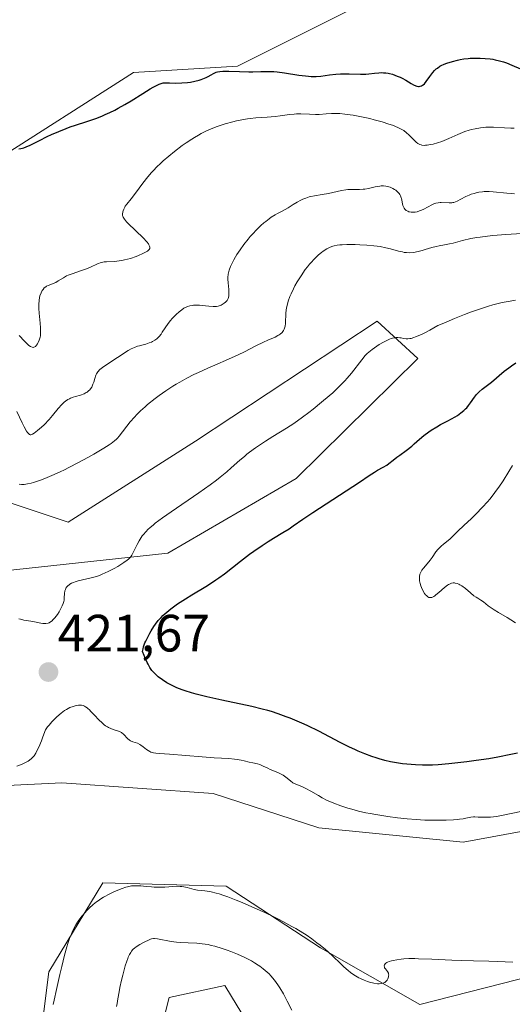
# Model space of a CAD drawing. Units: metres. Extents: x 629192 to 632681, y 4660219 to 4662596.
# Drawn here: x 630662 to 630756, y 4661012 to 4661200 of the extents above; entities that cross this region are included whole.
import ezdxf
from ezdxf.enums import TextEntityAlignment as Align

# ---------------------------------------------------------------- set-up
doc = ezdxf.new("R2010")
doc.units = ezdxf.units.M
doc.header["$MEASUREMENT"] = 0
for name, color, linetype, lineweight in [('Carátula', 7, 'Continuous', 5), ('Cultivos herbáceos CxS', 92, 'Continuous', 0), ('Curva de nivel maestra', 36, 'Continuous', 30), ('Curva de nivel normal', 36, 'Continuous', 0), ('Matorral', 135, 'Continuous', 0), ('Matorral CxS', 135, 'Continuous', 0), ('Punto de cota en terreno', 7, 'Continuous', 0), ('Rótulo de punto de cota en terreno', 19, 'Continuous', 0)]:
    doc.layers.add(name, color=color, linetype=linetype, lineweight=lineweight)
doc.styles.add('Arial', font='txt', dxfattribs={"height": 0.2})

# ---------------------------------------------------------------- blocks, each defined once
blk = doc.blocks.new('*U165')
at = {"layer": 'Cultivos herbáceos CxS', "color": 92, "linetype": 'Continuous', "lineweight": 0}
for points in [[(631068.26, 4661126.79, 408.46), (631059.81, 4661124.76, 408.88), (631051.19, 4661122.7, 408.7), (631033.29, 4661117.58, 409.14), (631016.25, 4661117.58, 408.26), (630996.65, 4661127.81, 407.65), (630974.49, 4661149.97, 406.21), (630941.26, 4661172.98, 403.43), (630913.14, 4661182.35, 402.14), (630882.46, 4661190.02, 399.63), (630852.64, 4661195.14, 398.51), (630830.48, 4661196.84, 398.4), (630810.03, 4661201.1, 396.8), (630804.91, 4661208.77, 395.72), (630802.12, 4661218.74, 391.76), (630744.29, 4661219.6, 391.78), (630725.61, 4661202.16, 395.57), (630703.19, 4661190.94, 399.31), (630683.26, 4661189.7, 398.16), (630655.86, 4661172.25, 400.53)], [(630686.43, 4660998.1, 406.49), (630690.12, 4661012.86, 407.68), (630700.74, 4661015.17, 408.02), (630702.03, 4661013.05, 407.57), (630707.2, 4661004.56, 406.57)]]:
    blk.add_polyline3d(points, dxfattribs=at)
blk = doc.blocks.new('*U173')
at = {"layer": 'Curva de nivel normal', "color": 36, "linetype": 'Continuous', "lineweight": 0}
for points in [[(630755.85, 4661019.58, 415), (630752.91, 4661019.76, 415), (630751.25, 4661019.82, 415), (630748.31, 4661019.86, 415), (630745.97, 4661019.91, 415), (630744.17, 4661019.98, 415), (630740.34, 4661020.17, 415), (630737.8, 4661020.27, 415), (630737.1, 4661020.28, 415), (630735.93, 4661020.28, 415), (630735.01, 4661020.23, 415), (630734.5, 4661020.19, 415), (630733.66, 4661020.07, 415), (630732.94, 4661019.94, 415), (630732.62, 4661019.87, 415), (630732.2, 4661019.74, 415), (630731.85, 4661019.59, 415), (630731.7, 4661019.51, 415), (630731.53, 4661019.39, 415), (630731.44, 4661019.3, 415), (630731.3, 4661019.12, 415), (630731.23, 4661018.9, 415), (630731.25, 4661018.67, 415), (630731.29, 4661018.55, 415), (630731.45, 4661018.31, 415), (630731.86, 4661017.8, 415), (630732.02, 4661017.49, 415), (630732.06, 4661017.32, 415), (630732.08, 4661017.2, 415), (630732.07, 4661016.95, 415), (630732.04, 4661016.77, 415), (630731.92, 4661016.43, 415), (630731.78, 4661016.18, 415), (630731.6, 4661015.96, 415), (630731.5, 4661015.87, 415), (630731.34, 4661015.74, 415), (630731.16, 4661015.64, 415), (630731.03, 4661015.59, 415), (630730.75, 4661015.51, 415), (630730.29, 4661015.47, 415), (630729.96, 4661015.49, 415), (630729.23, 4661015.6, 415), (630728.43, 4661015.8, 415), (630728.01, 4661015.93, 415), (630727.37, 4661016.16, 415), (630726.72, 4661016.45, 415), (630726.39, 4661016.62, 415), (630726.07, 4661016.8, 415), (630725.42, 4661017.2, 415), (630724.78, 4661017.65, 415), (630724.36, 4661017.98, 415), (630723.52, 4661018.72, 415), (630722.88, 4661019.33, 415), (630721.42, 4661020.75, 415), (630720.52, 4661021.58, 415), (630720.01, 4661022.02, 415), (630718.96, 4661022.88, 415), (630718.37, 4661023.33, 415), (630717.39, 4661024.05, 415), (630716.27, 4661024.8, 415), (630715.66, 4661025.19, 415), (630714.32, 4661026.01, 415), (630713.59, 4661026.43, 415), (630712.41, 4661027.08, 415), (630711.14, 4661027.74, 415), (630710.24, 4661028.19, 415), (630708.38, 4661029.09, 415), (630706.49, 4661029.96, 415), (630704.04, 4661031.02, 415), (630702.88, 4661031.49, 415), (630701.3, 4661032.1, 415), (630700.58, 4661032.35, 415), (630699.64, 4661032.66, 415), (630699.09, 4661032.82, 415), (630698.14, 4661033.05, 415), (630697.37, 4661033.19, 415), (630696.94, 4661033.25, 415), (630696.21, 4661033.31, 415), (630695.52, 4661033.38, 415), (630694.86, 4661033.51, 415), (630693.55, 4661033.87, 415), (630692.88, 4661034.02, 415), (630692.54, 4661034.08, 415), (630692.2, 4661034.1, 415), (630691.51, 4661034.11, 415), (630689.29, 4661033.94, 415), (630688.07, 4661033.93, 415), (630687.25, 4661033.96, 415), (630686.71, 4661033.99, 415), (630685.68, 4661034.09, 415), (630684.71, 4661034.2, 415), (630684.23, 4661034.23, 415), (630683.47, 4661034.23, 415), (630682.92, 4661034.17, 415), (630682.62, 4661034.12, 415), (630682.14, 4661034.02, 415), (630681.8, 4661033.93, 415), (630681.08, 4661033.69, 415), (630680.57, 4661033.51, 415), (630679.52, 4661033.06, 415), (630678.73, 4661032.68, 415), (630677.57, 4661032.04, 415), (630677.03, 4661031.7, 415), (630676.52, 4661031.36, 415), (630676.2, 4661031.12, 415), (630675.59, 4661030.65, 415), (630674.78, 4661029.92, 415), (630674.3, 4661029.43, 415), (630674.01, 4661029.11, 415), (630673.47, 4661028.48, 415), (630673.2, 4661028.13, 415), (630672.7, 4661027.44, 415), (630672.27, 4661026.76, 415), (630672, 4661026.29, 415), (630671.53, 4661025.33, 415), (630671.21, 4661024.54, 415), (630671.05, 4661024.12, 415), (630670.74, 4661023.2, 415), (630670.53, 4661022.52, 415), (630670.09, 4661020.92, 415), (630669.54, 4661018.77, 415), (630669.17, 4661017.24, 415), (630668.52, 4661014.4, 415), (630668.08, 4661012.31, 415), (630667.94, 4661011.48, 415)], [(630661.43, 4661110.98, 415), (630661.83, 4661110.94, 415), (630662.04, 4661110.94, 415), (630662.38, 4661110.96, 415), (630662.98, 4661111.05, 415), (630663.71, 4661111.22, 415), (630664.14, 4661111.34, 415), (630665.51, 4661111.79, 415), (630666.32, 4661112.09, 415), (630667.68, 4661112.64, 415), (630669.23, 4661113.33, 415), (630670.06, 4661113.73, 415), (630670.93, 4661114.16, 415), (630672.74, 4661115.11, 415), (630674.54, 4661116.09, 415), (630675.66, 4661116.73, 415), (630677.58, 4661117.87, 415), (630678.63, 4661118.53, 415), (630679.03, 4661118.8, 415), (630679.67, 4661119.29, 415), (630680, 4661119.58, 415), (630680.19, 4661119.77, 415), (630680.56, 4661120.18, 415), (630682.67, 4661122.91, 415), (630683.46, 4661123.83, 415), (630683.89, 4661124.3, 415), (630684.63, 4661125.03, 415), (630685.48, 4661125.81, 415), (630685.96, 4661126.22, 415), (630687.4, 4661127.37, 415), (630688.2, 4661127.97, 415), (630689.47, 4661128.86, 415), (630690.79, 4661129.72, 415), (630691.45, 4661130.13, 415), (630692.12, 4661130.53, 415), (630693.46, 4661131.27, 415), (630694.8, 4661131.95, 415), (630695.69, 4661132.38, 415), (630697.47, 4661133.19, 415), (630698.8, 4661133.77, 415), (630701.42, 4661134.87, 415), (630703.3, 4661135.71, 415), (630704.49, 4661136.3, 415), (630706.69, 4661137.43, 415), (630708.12, 4661138.16, 415), (630708.96, 4661138.54, 415), (630710.34, 4661139.13, 415), (630710.88, 4661139.4, 415), (630711.12, 4661139.54, 415), (630711.33, 4661139.69, 415), (630711.68, 4661140.01, 415), (630711.94, 4661140.37, 415), (630712.08, 4661140.63, 415), (630712.15, 4661140.82, 415), (630712.26, 4661141.22, 415), (630712.33, 4661141.71, 415), (630712.44, 4661143.77, 415), (630712.55, 4661144.69, 415), (630712.65, 4661145.18, 415), (630712.86, 4661145.99, 415), (630713.19, 4661146.91, 415), (630713.4, 4661147.41, 415), (630713.87, 4661148.37, 415), (630714.14, 4661148.89, 415), (630714.58, 4661149.67, 415), (630715.32, 4661150.86, 415), (630716.12, 4661152.02, 415), (630716.54, 4661152.56, 415), (630716.96, 4661153.08, 415), (630717.24, 4661153.41, 415), (630717.81, 4661154.02, 415), (630718.09, 4661154.3, 415), (630718.66, 4661154.82, 415), (630719.21, 4661155.28, 415), (630719.58, 4661155.55, 415), (630720.28, 4661156, 415), (630720.66, 4661156.2, 415), (630720.91, 4661156.31, 415), (630721.41, 4661156.5, 415), (630721.67, 4661156.57, 415), (630722.2, 4661156.68, 415), (630722.77, 4661156.76, 415), (630723.17, 4661156.79, 415), (630724.08, 4661156.82, 415), (630725.69, 4661156.82, 415), (630726.57, 4661156.79, 415), (630727.91, 4661156.71, 415), (630729.23, 4661156.59, 415), (630729.85, 4661156.52, 415), (630730.44, 4661156.42, 415), (630731.51, 4661156.21, 415), (630732.44, 4661155.99, 415), (630733.94, 4661155.57, 415), (630734.7, 4661155.39, 415), (630735.03, 4661155.32, 415), (630735.49, 4661155.27, 415), (630736.15, 4661155.26, 415), (630736.86, 4661155.32, 415), (630737.37, 4661155.41, 415), (630737.73, 4661155.49, 415), (630738.49, 4661155.68, 415), (630739.09, 4661155.86, 415), (630740.32, 4661156.24, 415), (630741.19, 4661156.47, 415), (630741.72, 4661156.57, 415), (630742.78, 4661156.74, 415), (630743.7, 4661156.92, 415), (630744.44, 4661157.11, 415), (630746.2, 4661157.58, 415), (630747.77, 4661157.94, 415), (630748.93, 4661158.14, 415), (630749.56, 4661158.24, 415), (630750.96, 4661158.41, 415), (630752.01, 4661158.52, 415), (630754.51, 4661158.73, 415), (630757.56, 4661158.93, 415)]]:
    blk.add_polyline3d(points, dxfattribs=at)
blk = doc.blocks.new('*U181')
at = {"layer": 'Curva de nivel normal', "color": 36, "linetype": 'Continuous', "lineweight": 0}
for points in [[(630756.12, 4661166.54, 410), (630755.62, 4661166.55, 410), (630754.65, 4661166.61, 410), (630752.05, 4661166.88, 410), (630751.27, 4661166.93, 410), (630750.9, 4661166.94, 410), (630750.35, 4661166.93, 410), (630750, 4661166.9, 410), (630749.33, 4661166.81, 410), (630749.01, 4661166.75, 410), (630748.4, 4661166.6, 410), (630747.83, 4661166.42, 410), (630747.47, 4661166.28, 410), (630746.82, 4661166, 410), (630745.9, 4661165.52, 410), (630745.2, 4661165.14, 410), (630744.87, 4661164.99, 410), (630744.55, 4661164.87, 410), (630744.38, 4661164.83, 410), (630744.13, 4661164.79, 410), (630743.62, 4661164.76, 410), (630742.15, 4661164.86, 410), (630741.93, 4661164.86, 410), (630741.52, 4661164.82, 410), (630741.13, 4661164.73, 410), (630740.87, 4661164.64, 410), (630740.32, 4661164.4, 410), (630739.62, 4661164.04, 410), (630738.65, 4661163.53, 410), (630738.18, 4661163.32, 410), (630737.96, 4661163.23, 410), (630737.54, 4661163.1, 410), (630737.15, 4661163.02, 410), (630736.9, 4661162.99, 410), (630736.41, 4661163, 410), (630736.09, 4661163.05, 410), (630735.94, 4661163.09, 410), (630735.72, 4661163.17, 410), (630735.41, 4661163.35, 410), (630735.23, 4661163.5, 410), (630735.15, 4661163.59, 410), (630735.04, 4661163.74, 410), (630734.95, 4661163.92, 410), (630734.81, 4661164.31, 410), (630734.54, 4661165.59, 410), (630734.48, 4661165.77, 410), (630734.36, 4661166.11, 410), (630734.2, 4661166.4, 410), (630734.08, 4661166.58, 410), (630733.78, 4661166.9, 410), (630733.42, 4661167.2, 410), (630733.22, 4661167.34, 410), (630732.89, 4661167.54, 410), (630732.35, 4661167.78, 410), (630731.83, 4661167.94, 410), (630731.55, 4661168, 410), (630731.11, 4661168.04, 410), (630730.62, 4661168.03, 410), (630730.36, 4661168, 410), (630729.49, 4661167.82, 410), (630728.21, 4661167.53, 410), (630727.54, 4661167.42, 410), (630727.19, 4661167.4, 410), (630726.5, 4661167.37, 410), (630725.04, 4661167.36, 410), (630724.27, 4661167.31, 410), (630723.87, 4661167.26, 410), (630723.05, 4661167.12, 410), (630720.56, 4661166.58, 410), (630719.37, 4661166.38, 410), (630717.89, 4661166.14, 410), (630717.2, 4661166, 410), (630716.88, 4661165.91, 410), (630716.26, 4661165.71, 410), (630715.67, 4661165.47, 410), (630715.3, 4661165.29, 410), (630714.59, 4661164.92, 410), (630713.84, 4661164.46, 410), (630712.83, 4661163.83, 410), (630712.29, 4661163.51, 410), (630711.69, 4661163.19, 410), (630710.82, 4661162.73, 410), (630710.36, 4661162.47, 410), (630709.63, 4661162.02, 410), (630709.25, 4661161.76, 410), (630708.56, 4661161.23, 410), (630708.2, 4661160.94, 410), (630707.66, 4661160.46, 410), (630706.84, 4661159.67, 410), (630706.01, 4661158.79, 410), (630705.6, 4661158.33, 410), (630705.19, 4661157.84, 410), (630704.4, 4661156.83, 410), (630703.66, 4661155.81, 410), (630703.07, 4661154.91, 410), (630702.8, 4661154.48, 410), (630702.44, 4661153.87, 410), (630702, 4661153.02, 410), (630701.83, 4661152.63, 410), (630701.57, 4661151.89, 410), (630701.45, 4661151.43, 410), (630701.39, 4661151.12, 410), (630701.33, 4661150.52, 410), (630701.32, 4661150.17, 410), (630701.35, 4661149.49, 410), (630701.48, 4661148.22, 410), (630701.53, 4661147.68, 410), (630701.54, 4661147.44, 410), (630701.52, 4661147.02, 410), (630701.45, 4661146.68, 410), (630701.39, 4661146.47, 410), (630701.33, 4661146.35, 410), (630701.18, 4661146.12, 410), (630701.09, 4661146, 410), (630700.87, 4661145.78, 410), (630700.62, 4661145.58, 410), (630700.44, 4661145.46, 410), (630700.07, 4661145.25, 410), (630699.69, 4661145.09, 410), (630699.49, 4661145.03, 410), (630699.14, 4661144.97, 410), (630698.73, 4661144.94, 410), (630698.49, 4661144.94, 410), (630697.66, 4661145.01, 410), (630696.43, 4661145.15, 410), (630695.87, 4661145.2, 410), (630695.16, 4661145.22, 410), (630694.76, 4661145.2, 410), (630694.51, 4661145.17, 410), (630694.05, 4661145.08, 410), (630693.58, 4661144.94, 410), (630693.33, 4661144.84, 410), (630692.93, 4661144.63, 410), (630692.49, 4661144.33, 410), (630692.24, 4661144.14, 410), (630691.99, 4661143.93, 410), (630691.44, 4661143.43, 410), (630690.7, 4661142.68, 410), (630690.35, 4661142.28, 410), (630689.88, 4661141.71, 410), (630689.32, 4661140.92, 410), (630688.78, 4661140.04, 410), (630688.54, 4661139.67, 410), (630688.18, 4661139.21, 410), (630687.93, 4661138.96, 410), (630687.75, 4661138.8, 410), (630687.36, 4661138.53, 410), (630686.93, 4661138.28, 410), (630686.69, 4661138.16, 410), (630686.3, 4661138, 410), (630685.64, 4661137.79, 410), (630685.14, 4661137.66, 410), (630684.43, 4661137.48, 410), (630684.05, 4661137.37, 410), (630683.46, 4661137.16, 410), (630683.16, 4661137.03, 410), (630682.86, 4661136.88, 410), (630682.25, 4661136.53, 410), (630680.24, 4661135.21, 410), (630677.99, 4661133.77, 410), (630677.35, 4661133.32, 410), (630677.08, 4661133.11, 410), (630676.84, 4661132.9, 410), (630676.47, 4661132.5, 410), (630676.21, 4661132.1, 410), (630676.08, 4661131.82, 410), (630675.86, 4661131.21, 410), (630675.66, 4661130.49, 410), (630675.53, 4661130.11, 410), (630675.37, 4661129.73, 410), (630675.28, 4661129.55, 410), (630675.06, 4661129.2, 410), (630674.93, 4661129.04, 410), (630674.7, 4661128.82, 410), (630674.43, 4661128.62, 410), (630674.24, 4661128.5, 410), (630673.82, 4661128.29, 410), (630673.13, 4661128.04, 410), (630672.2, 4661127.75, 410), (630671.76, 4661127.62, 410), (630671.25, 4661127.43, 410), (630671.02, 4661127.32, 410), (630670.7, 4661127.16, 410), (630670.25, 4661126.86, 410), (630670.03, 4661126.68, 410), (630669.59, 4661126.26, 410), (630668.89, 4661125.46, 410), (630667.79, 4661124.12, 410), (630667.13, 4661123.38, 410), (630666.16, 4661122.37, 410), (630665.65, 4661121.88, 410), (630664.92, 4661121.24, 410), (630664.27, 4661120.75, 410), (630663.99, 4661120.58, 410), (630663.77, 4661120.47, 410), (630663.67, 4661120.44, 410), (630663.53, 4661120.44, 410), (630663.38, 4661120.48, 410), (630663.1, 4661120.72, 410), (630662.99, 4661120.86, 410), (630662.8, 4661121.14, 410), (630662.34, 4661121.97, 410), (630661.96, 4661122.75, 410), (630660.94, 4661124.91, 410)], [(630680.04, 4661011.14, 410), (630680.16, 4661011.69, 410), (630680.31, 4661012.58, 410), (630680.52, 4661013.96, 410), (630680.67, 4661014.78, 410), (630680.98, 4661016.17, 410), (630681.23, 4661017.14, 410), (630681.71, 4661018.88, 410), (630682, 4661019.82, 410), (630682.17, 4661020.3, 410), (630682.28, 4661020.58, 410), (630682.49, 4661021.05, 410), (630682.74, 4661021.48, 410), (630682.89, 4661021.7, 410), (630683.16, 4661022.01, 410), (630683.51, 4661022.33, 410), (630683.72, 4661022.5, 410), (630683.95, 4661022.66, 410), (630684.49, 4661023, 410), (630685.06, 4661023.32, 410), (630685.43, 4661023.51, 410), (630686.12, 4661023.83, 410), (630686.54, 4661023.99, 410), (630686.73, 4661024.05, 410), (630687.08, 4661024.11, 410), (630687.31, 4661024.12, 410), (630687.84, 4661024.08, 410), (630690.49, 4661023.57, 410), (630691.51, 4661023.44, 410), (630692.21, 4661023.38, 410), (630693.71, 4661023.3, 410), (630695.42, 4661023.24, 410), (630696.41, 4661023.14, 410), (630697.53, 4661022.96, 410), (630698.15, 4661022.82, 410), (630698.81, 4661022.65, 410), (630700.22, 4661022.22, 410), (630701.2, 4661021.88, 410), (630701.87, 4661021.64, 410), (630703.17, 4661021.11, 410), (630704.56, 4661020.48, 410), (630705.82, 4661019.83, 410), (630706.39, 4661019.5, 410), (630707.1, 4661019.05, 410), (630707.44, 4661018.82, 410), (630708.07, 4661018.35, 410), (630708.47, 4661018.03, 410), (630709.2, 4661017.36, 410), (630709.57, 4661016.96, 410), (630710.27, 4661016.14, 410), (630710.89, 4661015.29, 410), (630711.27, 4661014.7, 410), (630711.96, 4661013.52, 410), (630712.66, 4661012.17, 410), (630713.59, 4661010.41, 410)]]:
    blk.add_polyline3d(points, dxfattribs=at)
blk = doc.blocks.new('*U189')
at = {"layer": 'Curva de nivel normal', "color": 36, "linetype": 'Continuous', "lineweight": 0}
blk.add_polyline3d([(630661.44, 4661139.45, 405), (630662.44, 4661138.32, 405), (630663.07, 4661137.68, 405), (630663.26, 4661137.52, 405), (630663.6, 4661137.29, 405), (630663.89, 4661137.18, 405), (630664.08, 4661137.16, 405), (630664.19, 4661137.17, 405), (630664.41, 4661137.26, 405), (630664.52, 4661137.34, 405), (630664.74, 4661137.56, 405), (630664.94, 4661137.85, 405), (630665.06, 4661138.07, 405), (630665.26, 4661138.56, 405), (630665.41, 4661139.09, 405), (630665.46, 4661139.39, 405), (630665.51, 4661139.91, 405), (630665.51, 4661140.54, 405), (630665.49, 4661140.91, 405), (630665.43, 4661141.76, 405), (630665.25, 4661143.67, 405), (630665.19, 4661144.6, 405), (630665.17, 4661145.02, 405), (630665.17, 4661145.42, 405), (630665.22, 4661146.1, 405), (630665.31, 4661146.67, 405), (630665.39, 4661147, 405), (630665.6, 4661147.56, 405), (630665.83, 4661148.03, 405), (630665.97, 4661148.24, 405), (630666.2, 4661148.51, 405), (630666.48, 4661148.74, 405), (630666.63, 4661148.84, 405), (630666.98, 4661149, 405), (630667.78, 4661149.29, 405), (630668.22, 4661149.47, 405), (630668.44, 4661149.58, 405), (630668.89, 4661149.85, 405), (630669.89, 4661150.48, 405), (630670.47, 4661150.81, 405), (630670.8, 4661150.96, 405), (630671.52, 4661151.24, 405), (630673.11, 4661151.76, 405), (630673.92, 4661152.03, 405), (630674.31, 4661152.18, 405), (630675.05, 4661152.49, 405), (630676.42, 4661153.12, 405), (630677.08, 4661153.36, 405), (630677.42, 4661153.44, 405), (630677.65, 4661153.48, 405), (630678.11, 4661153.53, 405), (630679.65, 4661153.6, 405), (630680.56, 4661153.68, 405), (630681.05, 4661153.76, 405), (630681.58, 4661153.86, 405), (630682.69, 4661154.16, 405), (630683.79, 4661154.54, 405), (630684.25, 4661154.72, 405), (630685.09, 4661155.08, 405), (630685.6, 4661155.35, 405), (630685.95, 4661155.57, 405), (630686.09, 4661155.68, 405), (630686.25, 4661155.84, 405), (630686.39, 4661156.09, 405), (630686.41, 4661156.32, 405), (630686.36, 4661156.51, 405), (630686.24, 4661156.76, 405), (630686.13, 4661156.94, 405), (630685.8, 4661157.34, 405), (630685.11, 4661158.07, 405), (630682.23, 4661160.85, 405), (630681.95, 4661161.15, 405), (630681.54, 4661161.64, 405), (630681.3, 4661162.02, 405), (630681.22, 4661162.24, 405), (630681.19, 4661162.37, 405), (630681.17, 4661162.63, 405), (630681.22, 4661163.04, 405), (630681.27, 4661163.25, 405), (630681.4, 4661163.6, 405), (630681.59, 4661163.97, 405), (630681.71, 4661164.16, 405), (630682.01, 4661164.56, 405), (630682.84, 4661165.57, 405), (630683.66, 4661166.63, 405), (630685.09, 4661168.57, 405), (630686.02, 4661169.74, 405), (630686.74, 4661170.57, 405), (630687.13, 4661171, 405), (630687.77, 4661171.66, 405), (630688.47, 4661172.34, 405), (630688.96, 4661172.79, 405), (630690.01, 4661173.7, 405), (630691.1, 4661174.59, 405), (630692.59, 4661175.73, 405), (630693.33, 4661176.25, 405), (630694.42, 4661176.98, 405), (630694.95, 4661177.31, 405), (630695.71, 4661177.76, 405), (630696.2, 4661178.03, 405), (630697.13, 4661178.5, 405), (630697.58, 4661178.7, 405), (630698.44, 4661179.07, 405), (630699.26, 4661179.38, 405), (630700.8, 4661179.87, 405), (630702.26, 4661180.28, 405), (630702.96, 4661180.45, 405), (630704.01, 4661180.68, 405), (630705.06, 4661180.86, 405), (630705.59, 4661180.93, 405), (630706.66, 4661181.04, 405), (630708.81, 4661181.19, 405), (630710.36, 4661181.31, 405), (630711.32, 4661181.43, 405), (630713.13, 4661181.67, 405), (630714, 4661181.76, 405), (630714.43, 4661181.78, 405), (630715.29, 4661181.8, 405), (630716.95, 4661181.73, 405), (630718.09, 4661181.69, 405), (630718.78, 4661181.7, 405), (630720.11, 4661181.79, 405), (630721.14, 4661181.85, 405), (630722.18, 4661181.86, 405), (630722.75, 4661181.84, 405), (630723.69, 4661181.77, 405), (630724.74, 4661181.64, 405), (630725.31, 4661181.55, 405), (630725.92, 4661181.44, 405), (630727.19, 4661181.19, 405), (630728.48, 4661180.89, 405), (630729.31, 4661180.68, 405), (630730.82, 4661180.27, 405), (630732.14, 4661179.86, 405), (630732.82, 4661179.62, 405), (630733.84, 4661179.19, 405), (630734.61, 4661178.81, 405), (630734.96, 4661178.59, 405), (630735.51, 4661178.17, 405), (630735.91, 4661177.8, 405), (630736.74, 4661176.98, 405), (630737.33, 4661176.42, 405), (630737.64, 4661176.16, 405), (630737.79, 4661176.06, 405), (630738.03, 4661175.94, 405), (630738.28, 4661175.85, 405), (630738.41, 4661175.82, 405), (630738.88, 4661175.78, 405), (630739.15, 4661175.79, 405), (630739.43, 4661175.82, 405), (630740.05, 4661175.92, 405), (630740.57, 4661176.03, 405), (630741.4, 4661176.26, 405), (630742.27, 4661176.54, 405), (630742.7, 4661176.71, 405), (630743.56, 4661177.07, 405), (630745.28, 4661177.86, 405), (630746.18, 4661178.24, 405), (630746.64, 4661178.42, 405), (630747.5, 4661178.69, 405), (630747.95, 4661178.81, 405), (630748.62, 4661178.97, 405), (630749.64, 4661179.15, 405), (630750.66, 4661179.25, 405), (630751.16, 4661179.27, 405), (630752.14, 4661179.26, 405), (630754.23, 4661179.13, 405), (630755.44, 4661179.08, 405), (630756.1, 4661179.08, 405)], dxfattribs=at)
blk = doc.blocks.new('*U191')
at = {"layer": 'Curva de nivel maestra', "color": 36, "linetype": 'Continuous', "lineweight": 30}
blk.add_polyline3d([(630661.35, 4661175.12, 400), (630661.71, 4661175.17, 400), (630662.07, 4661175.25, 400), (630662.31, 4661175.32, 400), (630662.78, 4661175.49, 400), (630663.53, 4661175.83, 400), (630665.3, 4661176.74, 400), (630666.79, 4661177.48, 400), (630667.62, 4661177.87, 400), (630668.97, 4661178.46, 400), (630670.42, 4661179.03, 400), (630671.18, 4661179.3, 400), (630672.2, 4661179.65, 400), (630674.36, 4661180.34, 400), (630676.06, 4661180.93, 400), (630677.23, 4661181.39, 400), (630677.84, 4661181.65, 400), (630678.76, 4661182.07, 400), (630679.7, 4661182.54, 400), (630680.33, 4661182.88, 400), (630681.6, 4661183.59, 400), (630682.83, 4661184.32, 400), (630685.09, 4661185.71, 400), (630686.48, 4661186.56, 400), (630687.04, 4661186.88, 400), (630687.93, 4661187.35, 400), (630688.17, 4661187.46, 400), (630688.59, 4661187.61, 400), (630688.95, 4661187.71, 400), (630689.17, 4661187.74, 400), (630689.6, 4661187.76, 400), (630690.14, 4661187.75, 400), (630691.4, 4661187.7, 400), (630692.51, 4661187.72, 400), (630693.62, 4661187.81, 400), (630694.19, 4661187.89, 400), (630695.03, 4661188.05, 400), (630695.83, 4661188.25, 400), (630696.2, 4661188.36, 400), (630696.55, 4661188.48, 400), (630697.16, 4661188.75, 400), (630697.53, 4661188.93, 400), (630698.16, 4661189.28, 400), (630698.57, 4661189.52, 400), (630699.07, 4661189.75, 400), (630699.33, 4661189.83, 400), (630699.77, 4661189.92, 400), (630700.34, 4661189.96, 400), (630700.68, 4661189.96, 400), (630701.51, 4661189.95, 400), (630703.58, 4661189.87, 400), (630705.31, 4661189.84, 400), (630706.09, 4661189.85, 400), (630707.66, 4661189.9, 400), (630708.87, 4661189.92, 400), (630710.13, 4661189.88, 400), (630710.78, 4661189.84, 400), (630712.15, 4661189.67, 400), (630714.89, 4661189.23, 400), (630716.15, 4661189.05, 400), (630716.73, 4661188.99, 400), (630717.27, 4661188.96, 400), (630718.24, 4661188.97, 400), (630719.11, 4661189.04, 400), (630720.74, 4661189.27, 400), (630722, 4661189.4, 400), (630722.85, 4661189.45, 400), (630723.97, 4661189.47, 400), (630724.5, 4661189.46, 400), (630726.66, 4661189.36, 400), (630727.37, 4661189.37, 400), (630727.74, 4661189.39, 400), (630728.26, 4661189.44, 400), (630729.34, 4661189.58, 400), (630730.2, 4661189.66, 400), (630730.78, 4661189.68, 400), (630731.07, 4661189.67, 400), (630731.51, 4661189.64, 400), (630731.96, 4661189.57, 400), (630732.25, 4661189.51, 400), (630732.84, 4661189.36, 400), (630733.72, 4661189.04, 400), (630734.29, 4661188.79, 400), (630734.66, 4661188.61, 400), (630735.37, 4661188.22, 400), (630736.37, 4661187.62, 400), (630736.84, 4661187.37, 400), (630737.28, 4661187.18, 400), (630737.49, 4661187.11, 400), (630737.76, 4661187.06, 400), (630737.9, 4661187.05, 400), (630738.09, 4661187.07, 400), (630738.37, 4661187.16, 400), (630738.55, 4661187.26, 400), (630738.67, 4661187.35, 400), (630738.9, 4661187.57, 400), (630739.24, 4661187.97, 400), (630739.93, 4661188.96, 400), (630740.5, 4661189.72, 400), (630740.82, 4661190.07, 400), (630741.16, 4661190.38, 400), (630741.39, 4661190.56, 400), (630741.89, 4661190.89, 400), (630742.15, 4661191.03, 400), (630742.67, 4661191.29, 400), (630743.21, 4661191.5, 400), (630744.26, 4661191.83, 400), (630745.25, 4661192.08, 400), (630745.73, 4661192.18, 400), (630746.47, 4661192.31, 400), (630747.26, 4661192.39, 400), (630747.69, 4661192.42, 400), (630748.92, 4661192.45, 400), (630749.57, 4661192.44, 400), (630750.55, 4661192.39, 400), (630751.52, 4661192.3, 400), (630751.98, 4661192.23, 400), (630752.43, 4661192.15, 400), (630753.27, 4661191.96, 400), (630754.07, 4661191.73, 400), (630754.6, 4661191.55, 400), (630755.65, 4661191.12, 400), (630757.28, 4661190.4, 400)], dxfattribs=at)
blk = doc.blocks.new('5PATER')
at = {"layer": 'Carátula', "linetype": 'Continuous', "lineweight": 5}
h = blk.add_hatch(color=250, dxfattribs=at)
edge = h.paths.add_edge_path()
edge.add_ellipse((0, 0.01), major_axis=(-1.33, -1.34), ratio=0.999422, start_angle=0, end_angle=360)

msp = doc.modelspace()

# ---------------------------------------------------------------- linework, layer by layer
at = {"layer": 'Cultivos herbáceos CxS', "color": 92, "linetype": 'Continuous', "lineweight": 0}
for points in [[(630655.86, 4661172.25, 400.53), (630683.26, 4661189.7, 398.16), (630703.19, 4661190.94, 399.31), (630725.61, 4661202.16, 395.57), (630744.29, 4661219.6, 391.78), (630802.12, 4661218.74, 391.76), (630804.91, 4661208.77, 395.72), (630810.03, 4661201.1, 396.8), (630830.48, 4661196.84, 398.4), (630852.63, 4661195.14, 398.51), (630882.46, 4661190.02, 399.63), (630913.14, 4661182.35, 402.14), (630941.26, 4661172.98, 403.43), (630974.49, 4661149.97, 406.21), (630996.65, 4661127.81, 407.65), (631016.25, 4661117.58, 408.26), (631033.29, 4661117.58, 409.14), (631051.19, 4661122.7, 408.7), (631059.81, 4661124.76, 408.88), (631068.26, 4661126.79, 408.46)], [(630644.65, 4661112.43, 417.61), (630670.81, 4661103.71, 418.33), (630695.11, 4661119.21, 418.55), (630729.88, 4661142.18, 419.05), (630737.65, 4661135.04, 420.62), (630714.36, 4661112.07, 421.68), (630689.83, 4661097.79, 421.07), (630640.91, 4661092.5, 419.83)], [(630640.91, 4661092.5, 419.83), (630689.83, 4661097.79, 421.07), (630714.36, 4661112.07, 421.68), (630737.64, 4661135.04, 420.62), (630729.88, 4661142.18, 419.05), (630695.11, 4661119.21, 418.55), (630670.8, 4661103.71, 418.33), (630644.65, 4661112.43, 417.61)], [(630643.4, 4661052.62, 419.27), (630669.56, 4661053.87, 417.31), (630698.53, 4661051.84, 417.28), (630718.71, 4661045.32, 417.53), (630746.34, 4661042.52, 417.86), (630776.45, 4661048.11, 418.27), (630807.81, 4661053.86, 417.66), (630822.76, 4661050.12, 417.6), (630836.46, 4661046.38, 417.56), (630853.9, 4661025.2, 416.89), (630870.09, 4661009, 417.03)], [(630870.09, 4661009, 417.03), (630853.9, 4661025.2, 416.89), (630836.46, 4661046.38, 417.56), (630822.76, 4661050.12, 417.6), (630807.81, 4661053.86, 417.66), (630776.45, 4661048.11, 418.27), (630746.34, 4661042.52, 417.86), (630718.71, 4661045.32, 417.53), (630698.53, 4661051.84, 417.28), (630669.56, 4661053.87, 417.31), (630643.4, 4661052.62, 419.27)], [(630851.41, 4660989.06, 412.64), (630829.54, 4661022.65, 414.71), (630809.06, 4661028.94, 414.74), (630797.88, 4661022.65, 414.65), (630775.52, 4661021.1, 414.11), (630738.06, 4661011.49, 413.76), (630719.02, 4661022.34, 414.51), (630701.01, 4661034.14, 415.39), (630677.41, 4661034.76, 415.33), (630667.07, 4661017.73, 415.1), (630663.33, 4660987.82, 413.91)], [(630663.33, 4660987.82, 413.91), (630667.07, 4661017.73, 415.1), (630677.41, 4661034.76, 415.33), (630701.01, 4661034.14, 415.39), (630719.02, 4661022.34, 414.51), (630738.06, 4661011.49, 413.76), (630775.52, 4661021.1, 414.11), (630797.88, 4661022.65, 414.65), (630809.06, 4661028.94, 414.74), (630829.54, 4661022.65, 414.71), (630851.41, 4660989.06, 412.63)], [(630707.2, 4661004.56, 406.57), (630702.03, 4661013.05, 407.57), (630700.74, 4661015.17, 408.02), (630690.12, 4661012.86, 407.68), (630686.43, 4660998.1, 406.49)]]:
    msp.add_polyline3d(points, dxfattribs=at)
at = {"layer": 'Curva de nivel maestra', "color": 36, "linetype": 'Continuous', "lineweight": 30}
msp.add_polyline3d([(630756.73, 4661059.56, 425), (630755.44, 4661059.33, 425), (630752.98, 4661058.81, 425), (630751.22, 4661058.49, 425), (630748.81, 4661058.14, 425), (630747.01, 4661057.91, 425), (630743.56, 4661057.53, 425), (630741.53, 4661057.36, 425), (630740.43, 4661057.3, 425), (630739.77, 4661057.28, 425), (630738.55, 4661057.28, 425), (630737.22, 4661057.32, 425), (630736.35, 4661057.38, 425), (630734.7, 4661057.54, 425), (630733.19, 4661057.77, 425), (630732.46, 4661057.91, 425), (630731.34, 4661058.18, 425), (630730.27, 4661058.48, 425), (630729.71, 4661058.65, 425), (630728.84, 4661058.94, 425), (630727.49, 4661059.44, 425), (630726.25, 4661059.96, 425), (630725.59, 4661060.26, 425), (630724.56, 4661060.74, 425), (630722.83, 4661061.61, 425), (630718.75, 4661063.74, 425), (630716.61, 4661064.8, 425), (630715.91, 4661065.12, 425), (630714.55, 4661065.71, 425), (630713.26, 4661066.23, 425), (630712.45, 4661066.54, 425), (630710.96, 4661067.08, 425), (630709.64, 4661067.51, 425), (630708.99, 4661067.71, 425), (630707.91, 4661067.99, 425), (630705.89, 4661068.47, 425), (630700.19, 4661069.69, 425), (630697.33, 4661070.32, 425), (630695.24, 4661070.84, 425), (630694.35, 4661071.09, 425), (630693.16, 4661071.47, 425), (630692.61, 4661071.67, 425), (630691.58, 4661072.08, 425), (630690.7, 4661072.49, 425), (630690.28, 4661072.7, 425), (630689.67, 4661073.04, 425), (630688.81, 4661073.59, 425), (630688.02, 4661074.18, 425), (630687.67, 4661074.48, 425), (630687.08, 4661075.06, 425), (630686.81, 4661075.38, 425), (630686.42, 4661075.92, 425), (630686.05, 4661076.56, 425), (630685.86, 4661076.92, 425), (630685.48, 4661077.75, 425), (630685.29, 4661078.23, 425), (630684.99, 4661079.02, 425), (630685.1, 4661079.53, 425), (630685.21, 4661079.89, 425), (630685.47, 4661080.63, 425), (630685.63, 4661081.01, 425), (630685.99, 4661081.76, 425), (630686.38, 4661082.49, 425), (630686.65, 4661082.96, 425), (630687.18, 4661083.81, 425), (630687.47, 4661084.23, 425), (630688.01, 4661084.94, 425), (630688.54, 4661085.53, 425), (630688.89, 4661085.88, 425), (630689.62, 4661086.52, 425), (630690.44, 4661087.19, 425), (630690.91, 4661087.54, 425), (630691.71, 4661088.11, 425), (630693.2, 4661089.08, 425), (630694.41, 4661089.82, 425), (630697.09, 4661091.44, 425), (630698.41, 4661092.27, 425), (630699.03, 4661092.68, 425), (630699.61, 4661093.09, 425), (630700.68, 4661093.88, 425), (630703.73, 4661096.3, 425), (630705.48, 4661097.61, 425), (630706.29, 4661098.19, 425), (630707.89, 4661099.3, 425), (630709.02, 4661100.05, 425), (630710.05, 4661100.69, 425), (630711.83, 4661101.76, 425), (630713.04, 4661102.49, 425), (630713.83, 4661103.02, 425), (630715.68, 4661104.29, 425), (630717.58, 4661105.57, 425), (630725.25, 4661110.55, 425), (630726.53, 4661111.41, 425), (630728.35, 4661112.67, 425), (630729.34, 4661113.32, 425), (630729.93, 4661113.67, 425), (630731, 4661114.24, 425), (630731.71, 4661114.65, 425), (630732.14, 4661114.95, 425), (630732.97, 4661115.61, 425), (630733.67, 4661116.16, 425), (630734.21, 4661116.55, 425), (630735.45, 4661117.46, 425), (630736.49, 4661118.28, 425), (630736.97, 4661118.7, 425), (630738, 4661119.61, 425), (630738.83, 4661120.31, 425), (630739.74, 4661121.01, 425), (630740.22, 4661121.35, 425), (630741.26, 4661121.99, 425), (630741.98, 4661122.39, 425), (630743.39, 4661123.13, 425), (630744.82, 4661123.9, 425), (630745.22, 4661124.14, 425), (630745.91, 4661124.61, 425), (630746.48, 4661125.07, 425), (630746.8, 4661125.38, 425), (630747, 4661125.59, 425), (630747.36, 4661126.02, 425), (630747.73, 4661126.54, 425), (630748.47, 4661127.61, 425), (630748.9, 4661128.15, 425), (630749.13, 4661128.4, 425), (630749.39, 4661128.66, 425), (630749.95, 4661129.14, 425), (630751.73, 4661130.51, 425), (630754.16, 4661132.59, 425), (630755.06, 4661133.27, 425), (630755.57, 4661133.63, 425), (630756.41, 4661134.18, 425)], dxfattribs=at)
at = {"layer": 'Curva de nivel normal', "color": 36, "linetype": 'Continuous', "lineweight": 0}
for points in [[(630661.35, 4661085.26, 420), (630661.65, 4661085.16, 420), (630662.29, 4661085, 420), (630662.74, 4661084.92, 420), (630663.66, 4661084.78, 420), (630664.69, 4661084.61, 420), (630665.54, 4661084.44, 420), (630665.95, 4661084.37, 420), (630666.35, 4661084.35, 420), (630666.54, 4661084.36, 420), (630666.93, 4661084.43, 420), (630667.12, 4661084.5, 420), (630667.4, 4661084.65, 420), (630667.69, 4661084.86, 420), (630667.87, 4661085.03, 420), (630668.23, 4661085.42, 420), (630668.73, 4661086.1, 420), (630669.03, 4661086.57, 420), (630669.52, 4661087.45, 420), (630669.65, 4661087.72, 420), (630669.84, 4661088.18, 420), (630669.95, 4661088.56, 420), (630670, 4661088.79, 420), (630670.03, 4661089.27, 420), (630670.08, 4661090.12, 420), (630670.16, 4661090.58, 420), (630670.25, 4661090.87, 420), (630670.31, 4661091.02, 420), (630670.43, 4661091.22, 420), (630670.57, 4661091.41, 420), (630670.69, 4661091.53, 420), (630670.95, 4661091.75, 420), (630671.1, 4661091.85, 420), (630671.44, 4661092.04, 420), (630671.81, 4661092.21, 420), (630672.09, 4661092.31, 420), (630672.69, 4661092.5, 420), (630675.21, 4661093.06, 420), (630676.22, 4661093.36, 420), (630676.75, 4661093.55, 420), (630677.3, 4661093.77, 420), (630678.44, 4661094.3, 420), (630679.56, 4661094.88, 420), (630680.25, 4661095.27, 420), (630681.42, 4661096, 420), (630682.05, 4661096.44, 420), (630682.29, 4661096.64, 420), (630682.66, 4661097, 420), (630682.85, 4661097.25, 420), (630682.96, 4661097.42, 420), (630683.17, 4661097.79, 420), (630683.99, 4661099.49, 420), (630684.35, 4661100.15, 420), (630684.55, 4661100.48, 420), (630684.96, 4661101.09, 420), (630685.19, 4661101.39, 420), (630685.61, 4661101.87, 420), (630686.11, 4661102.39, 420), (630686.4, 4661102.66, 420), (630687.07, 4661103.24, 420), (630687.45, 4661103.55, 420), (630688.09, 4661104.05, 420), (630688.81, 4661104.58, 420), (630690.45, 4661105.74, 420), (630695.79, 4661109.34, 420), (630697.96, 4661110.87, 420), (630699.17, 4661111.76, 420), (630699.88, 4661112.32, 420), (630701.14, 4661113.36, 420), (630701.98, 4661114.1, 420), (630703.6, 4661115.57, 420), (630704.49, 4661116.32, 420), (630704.97, 4661116.71, 420), (630705.49, 4661117.11, 420), (630706.6, 4661117.92, 420), (630707.76, 4661118.71, 420), (630708.52, 4661119.22, 420), (630709.95, 4661120.12, 420), (630712.54, 4661121.68, 420), (630713.91, 4661122.58, 420), (630715.59, 4661123.78, 420), (630716.81, 4661124.71, 420), (630717.64, 4661125.36, 420), (630719.25, 4661126.65, 420), (630720.72, 4661127.89, 420), (630721.4, 4661128.49, 420), (630722.36, 4661129.39, 420), (630723.27, 4661130.31, 420), (630723.7, 4661130.78, 420), (630724.13, 4661131.27, 420), (630724.94, 4661132.25, 420), (630726.93, 4661134.8, 420), (630727.6, 4661135.6, 420), (630727.99, 4661136, 420), (630728.26, 4661136.24, 420), (630728.92, 4661136.74, 420), (630729.79, 4661137.36, 420), (630730.29, 4661137.69, 420), (630731.07, 4661138.16, 420), (630731.84, 4661138.56, 420), (630732.22, 4661138.72, 420), (630732.57, 4661138.84, 420), (630732.8, 4661138.9, 420), (630733.23, 4661138.99, 420), (630733.44, 4661139.01, 420), (630733.84, 4661139.03, 420), (630734.22, 4661139, 420), (630734.46, 4661138.97, 420), (630734.94, 4661138.88, 420), (630735.44, 4661138.79, 420), (630735.75, 4661138.78, 420), (630736.13, 4661138.82, 420), (630736.35, 4661138.87, 420), (630736.88, 4661139.02, 420), (630737.2, 4661139.14, 420), (630737.74, 4661139.36, 420), (630738.61, 4661139.76, 420), (630739.11, 4661140.01, 420), (630739.96, 4661140.46, 420), (630741.47, 4661141.31, 420), (630742.6, 4661141.8, 420), (630744.7, 4661142.68, 420), (630746.59, 4661143.43, 420), (630747.75, 4661143.86, 420), (630749.83, 4661144.59, 420), (630751.2, 4661145.02, 420), (630752.03, 4661145.26, 420), (630753.51, 4661145.65, 420), (630754.16, 4661145.79, 420), (630755.33, 4661146.02, 420), (630756.34, 4661146.17, 420)], [(630755.74, 4661114.54, 430), (630755.08, 4661113.42, 430), (630753.96, 4661111.64, 430), (630753.15, 4661110.44, 430), (630752.73, 4661109.84, 430), (630752.08, 4661108.98, 430), (630751.41, 4661108.15, 430), (630750.96, 4661107.62, 430), (630750.05, 4661106.61, 430), (630748.74, 4661105.26, 430), (630747.91, 4661104.45, 430), (630746.48, 4661103.1, 430), (630745.33, 4661101.99, 430), (630744.28, 4661100.97, 430), (630743.83, 4661100.56, 430), (630742.47, 4661099.47, 430), (630742.16, 4661099.2, 430), (630741.71, 4661098.76, 430), (630741.5, 4661098.52, 430), (630741.11, 4661098.03, 430), (630740.38, 4661096.99, 430), (630740.02, 4661096.48, 430), (630739.44, 4661095.77, 430), (630738.73, 4661094.92, 430), (630738.43, 4661094.53, 430), (630738.23, 4661094.19, 430), (630738.15, 4661094.02, 430), (630738.06, 4661093.76, 430), (630737.97, 4661093.37, 430), (630737.95, 4661093.17, 430), (630737.97, 4661092.74, 430), (630738, 4661092.5, 430), (630738.11, 4661092.02, 430), (630738.26, 4661091.53, 430), (630738.38, 4661091.22, 430), (630738.64, 4661090.64, 430), (630738.95, 4661090.12, 430), (630739.15, 4661089.84, 430), (630739.29, 4661089.69, 430), (630739.58, 4661089.46, 430), (630739.77, 4661089.36, 430), (630739.87, 4661089.32, 430), (630740.04, 4661089.3, 430), (630740.23, 4661089.32, 430), (630740.33, 4661089.35, 430), (630740.69, 4661089.52, 430), (630740.9, 4661089.66, 430), (630741.13, 4661089.84, 430), (630741.65, 4661090.28, 430), (630742.78, 4661091.26, 430), (630743.31, 4661091.67, 430), (630743.55, 4661091.82, 430), (630743.7, 4661091.9, 430), (630743.99, 4661092.03, 430), (630744.12, 4661092.07, 430), (630744.39, 4661092.11, 430), (630744.64, 4661092.12, 430), (630744.81, 4661092.1, 430), (630745.15, 4661092.01, 430), (630745.51, 4661091.87, 430), (630745.72, 4661091.76, 430), (630746.08, 4661091.54, 430), (630746.79, 4661091.02, 430), (630747.75, 4661090.21, 430), (630748.36, 4661089.67, 430), (630748.84, 4661089.4, 430), (630749.14, 4661089.22, 430), (630749.69, 4661088.85, 430), (630750.19, 4661088.48, 430), (630751.12, 4661087.74, 430), (630751.85, 4661087.2, 430), (630752.24, 4661086.94, 430), (630753.07, 4661086.43, 430), (630754.74, 4661085.51, 430), (630755.46, 4661085.08, 430), (630756.32, 4661084.51, 430)], [(630759.2, 4661048.81, 420), (630753.98, 4661047.71, 420), (630752.68, 4661047.48, 420), (630752.11, 4661047.4, 420), (630751.58, 4661047.35, 420), (630750.64, 4661047.31, 420), (630750.1, 4661047.32, 420), (630749.17, 4661047.36, 420), (630748.58, 4661047.38, 420), (630748.31, 4661047.38, 420), (630747.8, 4661047.33, 420), (630746.85, 4661047.15, 420), (630746.35, 4661047.04, 420), (630745.62, 4661046.92, 420), (630745.2, 4661046.87, 420), (630744.46, 4661046.81, 420), (630743.06, 4661046.75, 420), (630741.45, 4661046.73, 420), (630740.53, 4661046.74, 420), (630739.01, 4661046.78, 420), (630737.36, 4661046.87, 420), (630735.6, 4661047.01, 420), (630733.78, 4661047.21, 420), (630731.95, 4661047.44, 420), (630729.61, 4661047.81, 420), (630728.51, 4661048.02, 420), (630727.74, 4661048.17, 420), (630726.31, 4661048.5, 420), (630725.04, 4661048.83, 420), (630724.27, 4661049.05, 420), (630722.9, 4661049.49, 420), (630721.6, 4661049.98, 420), (630720.83, 4661050.31, 420), (630720.34, 4661050.54, 420), (630719.38, 4661051.04, 420), (630718.65, 4661051.46, 420), (630717.21, 4661052.3, 420), (630716.21, 4661052.83, 420), (630715.6, 4661053.11, 420), (630714.51, 4661053.55, 420), (630714.02, 4661053.79, 420), (630713.78, 4661053.92, 420), (630713.31, 4661054.25, 420), (630712.38, 4661054.99, 420), (630711.91, 4661055.34, 420), (630711.66, 4661055.5, 420), (630711.42, 4661055.64, 420), (630710.91, 4661055.88, 420), (630709.42, 4661056.47, 420), (630708.97, 4661056.68, 420), (630708.1, 4661057.1, 420), (630707.45, 4661057.38, 420), (630707.01, 4661057.51, 420), (630706.1, 4661057.72, 420), (630705.42, 4661057.86, 420), (630704.47, 4661058.11, 420), (630703.86, 4661058.24, 420), (630703.08, 4661058.37, 420), (630702.61, 4661058.42, 420), (630701.49, 4661058.52, 420), (630698.72, 4661058.7, 420), (630696.42, 4661058.84, 420), (630690.16, 4661059.37, 420), (630688.27, 4661059.48, 420), (630687.52, 4661059.55, 420), (630687.09, 4661059.63, 420), (630686.89, 4661059.68, 420), (630686.6, 4661059.78, 420), (630686.42, 4661059.86, 420), (630686.07, 4661060.06, 420), (630685.75, 4661060.28, 420), (630685.15, 4661060.76, 420), (630684.71, 4661061.09, 420), (630684.5, 4661061.23, 420), (630684.05, 4661061.45, 420), (630683.15, 4661061.76, 420), (630682.73, 4661061.95, 420), (630682.53, 4661062.07, 420), (630682.15, 4661062.39, 420), (630681.4, 4661063.15, 420), (630680.97, 4661063.49, 420), (630680.74, 4661063.64, 420), (630680.57, 4661063.72, 420), (630680.21, 4661063.85, 420), (630679.96, 4661063.93, 420), (630679.41, 4661064.1, 420), (630678.97, 4661064.25, 420), (630678.51, 4661064.45, 420), (630678.28, 4661064.57, 420), (630677.92, 4661064.8, 420), (630677.68, 4661064.98, 420), (630677.19, 4661065.4, 420), (630676.71, 4661065.87, 420), (630675.77, 4661066.87, 420), (630675.13, 4661067.56, 420), (630674.83, 4661067.86, 420), (630674.56, 4661068.1, 420), (630674.39, 4661068.24, 420), (630674.07, 4661068.45, 420), (630673.92, 4661068.54, 420), (630673.63, 4661068.65, 420), (630673.34, 4661068.72, 420), (630673.15, 4661068.74, 420), (630672.76, 4661068.73, 420), (630672.33, 4661068.67, 420), (630672.1, 4661068.62, 420), (630671.73, 4661068.52, 420), (630671.13, 4661068.28, 420), (630670.47, 4661067.93, 420), (630670.11, 4661067.7, 420), (630669.42, 4661067.21, 420), (630669.07, 4661066.92, 420), (630668.52, 4661066.43, 420), (630667.96, 4661065.88, 420), (630667.68, 4661065.58, 420), (630667.12, 4661064.93, 420), (630666.85, 4661064.58, 420), (630666.45, 4661064.02, 420), (630665.94, 4661062.67, 420), (630665.65, 4661061.91, 420), (630665.15, 4661060.72, 420), (630664.94, 4661060.25, 420), (630664.59, 4661059.55, 420), (630664.29, 4661059.08, 420), (630664.11, 4661058.86, 420), (630663.75, 4661058.52, 420), (630663.36, 4661058.22, 420), (630663.12, 4661058.06, 420), (630662.73, 4661057.83, 420), (630661.97, 4661057.46, 420), (630660.98, 4661057.07, 420)]]:
    msp.add_polyline3d(points, dxfattribs=at)
at = {"layer": 'Matorral', "color": 135, "linetype": 'Continuous', "lineweight": 0}
for points in [[(630655.86, 4661172.25, 400.53), (630683.26, 4661189.7, 398.16), (630703.19, 4661190.94, 399.31), (630725.61, 4661202.16, 395.57), (630744.29, 4661219.6, 391.78), (630802.12, 4661218.74, 391.76), (630804.91, 4661208.77, 395.72), (630810.03, 4661201.1, 396.8), (630830.48, 4661196.84, 398.4), (630852.63, 4661195.14, 398.51), (630882.46, 4661190.02, 399.63), (630913.14, 4661182.35, 402.14), (630941.26, 4661172.98, 403.43), (630974.49, 4661149.97, 406.21), (630996.65, 4661127.81, 407.65), (631016.25, 4661117.58, 408.26), (631033.29, 4661117.58, 409.14), (631051.19, 4661122.7, 408.7), (631059.81, 4661124.76, 408.88), (631068.26, 4661126.79, 408.46)], [(630640.91, 4661092.5, 419.83), (630689.83, 4661097.79, 421.07), (630714.36, 4661112.07, 421.68), (630737.64, 4661135.04, 420.62), (630729.88, 4661142.18, 419.05), (630695.11, 4661119.21, 418.55), (630670.8, 4661103.71, 418.33), (630644.65, 4661112.43, 417.61)], [(630870.09, 4661009, 417.03), (630853.9, 4661025.2, 416.89), (630836.46, 4661046.38, 417.56), (630822.76, 4661050.12, 417.6), (630807.81, 4661053.86, 417.66), (630776.45, 4661048.11, 418.27), (630746.34, 4661042.52, 417.86), (630718.71, 4661045.32, 417.53), (630698.53, 4661051.84, 417.28), (630669.56, 4661053.87, 417.31), (630643.4, 4661052.62, 419.27)], [(630663.33, 4660987.82, 413.91), (630667.07, 4661017.73, 415.1), (630677.41, 4661034.76, 415.33), (630701.01, 4661034.14, 415.39), (630719.02, 4661022.34, 414.51), (630738.06, 4661011.49, 413.76), (630775.52, 4661021.1, 414.11), (630797.88, 4661022.65, 414.65), (630809.06, 4661028.94, 414.74), (630829.54, 4661022.65, 414.71), (630851.41, 4660989.06, 412.63)], [(630707.2, 4661004.56, 406.57), (630702.03, 4661013.05, 407.57), (630700.74, 4661015.17, 408.02), (630690.12, 4661012.86, 407.68), (630686.43, 4660998.1, 406.49)]]:
    msp.add_polyline3d(points, dxfattribs=at)
at = {"layer": 'Matorral CxS', "color": 135, "linetype": 'Continuous', "lineweight": 0}
for points in [[(630655.86, 4661172.25, 400.53), (630683.26, 4661189.7, 398.16), (630703.19, 4661190.94, 399.31), (630725.61, 4661202.16, 395.57), (630744.29, 4661219.6, 391.78), (630802.12, 4661218.74, 391.76), (630804.91, 4661208.77, 395.72), (630810.03, 4661201.1, 396.8), (630830.48, 4661196.84, 398.4), (630852.64, 4661195.14, 398.51), (630882.46, 4661190.02, 399.63), (630913.14, 4661182.35, 402.14), (630941.26, 4661172.98, 403.43), (630974.49, 4661149.97, 406.21), (630996.65, 4661127.81, 407.65), (631016.25, 4661117.58, 408.26), (631033.29, 4661117.58, 409.14), (631051.19, 4661122.7, 408.7), (631059.81, 4661124.76, 408.88), (631068.26, 4661126.79, 408.46)], [(630640.91, 4661092.5, 419.83), (630689.83, 4661097.79, 421.07), (630714.36, 4661112.07, 421.68), (630737.65, 4661135.04, 420.62), (630729.88, 4661142.18, 419.05), (630695.11, 4661119.21, 418.55), (630670.81, 4661103.71, 418.33), (630644.65, 4661112.43, 417.61)], [(630870.09, 4661009, 417.03), (630853.9, 4661025.2, 416.89), (630836.46, 4661046.38, 417.56), (630822.76, 4661050.12, 417.6), (630807.81, 4661053.86, 417.66), (630776.45, 4661048.11, 418.27), (630746.34, 4661042.52, 417.86), (630718.71, 4661045.32, 417.53), (630698.53, 4661051.84, 417.28), (630669.56, 4661053.87, 417.31), (630643.4, 4661052.62, 419.27)], [(630663.33, 4660987.82, 413.91), (630667.07, 4661017.73, 415.1), (630677.41, 4661034.76, 415.33), (630701.01, 4661034.14, 415.39), (630719.02, 4661022.34, 414.51), (630738.06, 4661011.49, 413.76), (630775.52, 4661021.1, 414.11), (630797.88, 4661022.65, 414.65), (630809.06, 4661028.94, 414.74), (630829.54, 4661022.65, 414.71), (630851.41, 4660989.06, 412.64)], [(630707.2, 4661004.56, 406.57), (630702.03, 4661013.05, 407.57), (630700.74, 4661015.17, 408.02), (630690.12, 4661012.86, 407.68), (630686.43, 4660998.1, 406.49)]]:
    msp.add_polyline3d(points, dxfattribs=at)

# ---------------------------------------------------------------- block references
at = {"layer": 'Cultivos herbáceos CxS', "color": 92, "linetype": 'Continuous', "lineweight": 0}
msp.add_blockref('*U165', (0, 0), dxfattribs=at)
at = {"layer": 'Curva de nivel maestra', "color": 36, "linetype": 'Continuous', "lineweight": 30}
msp.add_blockref('*U191', (0, 0), dxfattribs=at)
at = {"layer": 'Curva de nivel normal', "color": 36, "linetype": 'Continuous', "lineweight": 0}
for name in ['*U189', '*U181', '*U173']:
    msp.add_blockref(name, (0, 0), dxfattribs=at)
at = {"layer": 'Punto de cota en terreno', "linetype": 'Continuous', "lineweight": 0}
msp.add_blockref('5PATER', (630667.01, 4661075.07, 421.67), dxfattribs=at)

# ---------------------------------------------------------------- texts
at = {"layer": 'Rótulo de punto de cota en terreno', "color": 19, "linetype": 'Continuous', "lineweight": 0, "style": 'Arial'}
msp.add_text('421,67', height=7, dxfattribs=at).set_placement((630668.77, 4661076.83), align=Align.BOTTOM_LEFT)

doc.saveas('drawing.dxf')
